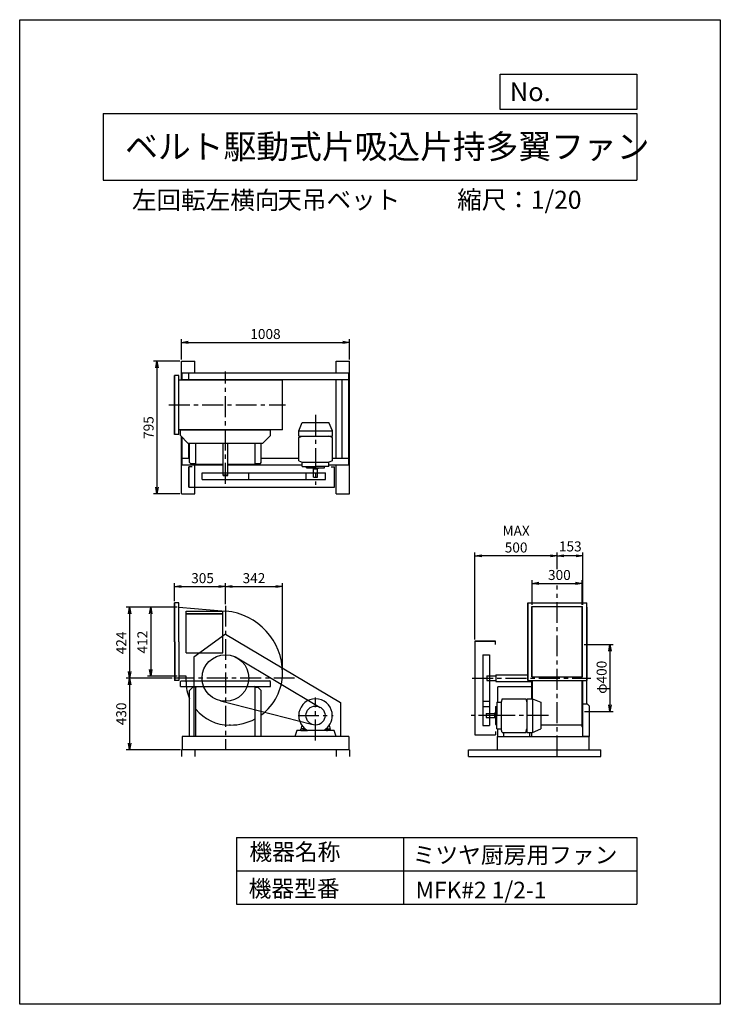
# Model space of a CAD drawing. Extents: x 0 to 4200, y 0 to 5900.
import ezdxf

# ---------------------------------------------------------------- set-up
doc = ezdxf.new("R2010")
doc.units = 0
doc.header["$LTSCALE"] = 100
doc.linetypes.add('CENTER', pattern=[2, 1.25, -0.25, 0.25, -0.25])
doc.layers.get('0').update_dxf_attribs({"linetype": 'CONTINUOUS'})
doc.layers.get('DEFPOINTS').update_dxf_attribs({"linetype": 'CONTINUOUS'})
for name, color, linetype in [('1', 4, 'CONTINUOUS'), ('2', 3, 'CENTER'), ('3', 2, 'CONTINUOUS'), ('4', 7, 'CONTINUOUS')]:
    doc.layers.add(name, color=color, linetype=linetype)
doc.styles.get("Standard").update_dxf_attribs({"font": 'simplex.shx', "bigfont": 'extfont.shx'})
doc.dimstyles.new('IGA', dxfattribs={"dimscale": 2, "dimtxt": 3, "dimasz": 2, "dimexe": 1, "dimexo": 0.5, "dimgap": 1, "dimtad": 1, "dimdec": 1, "dimdsep": 46, "dimtxsty": 'Standard', "dimblk1": 'OPEN', "dimblk2": 'OPEN', "dimsah": 1, "dimcen": 0, "dimadec": 0, "dimazin": 0, "dimtp": 1, "dimtm": 1, "dimtfac": 10, "dimtdec": 0, "dimtofl": 0, "dimtmove": 2, "dimatfit": 3, "dimldrblk": 'OPEN', "dimfxl": 0, "dimtolj": 1, "dimarcsym": 0})

# ---------------------------------------------------------------- blocks, each defined once
blk = doc.blocks.new('_OPEN')
at = {"color": 0, "linetype": 'ByBlock'}
for p, q in [((-1, 0.17), (0, 0)), ((0, 0), (-1, -0.17)), ((0, 0), (-1, 0))]:
    blk.add_line(p, q, dxfattribs=at)
blk = doc.blocks.new('*D1')
at = {"layer": '3', "color": 0}
for p, q in [((928.4, 2416.2), (928.4, 2523.6)), ((968.4, 2503.6), (1193.4, 2503.6)), ((1233.4, 2398.4), (1233.4, 2523.6))]:
    blk.add_line(p, q, dxfattribs=at)
at = {"layer": 'DEFPOINTS', "color": 0}
for p in [(1233.4, 2503.6), (928.4, 2406.2), (1233.4, 2388.4)]:
    blk.add_point(p, dxfattribs=at)
at = {"layer": '3', "color": 0, "xscale": 40, "yscale": 40, "zscale": 40, "rotation": 180}
blk.add_blockref('_OPEN', (928.4, 2503.6), dxfattribs=at)
at = {"layer": '3', "color": 0, "xscale": 40, "yscale": 40, "zscale": 40}
blk.add_blockref('_OPEN', (1233.4, 2503.6), dxfattribs=at)
at = {"layer": '3', "color": 0, "insert": (1096.2, 2553.6), "char_height": 60, "attachment_point": 5}
blk.add_mtext('\\A1;305', dxfattribs=at)
blk = doc.blocks.new('*D2')
at = {"layer": '3', "color": 0}
for p, q in [((1273.4, 2503.6), (1535.4, 2503.6)), ((1575.4, 1995.2), (1575.4, 2523.6))]:
    blk.add_line(p, q, dxfattribs=at)
at = {"layer": 'DEFPOINTS', "color": 0}
for p in [(1575.4, 2503.6), (1233.4, 2388.4), (1575.4, 1985.2)]:
    blk.add_point(p, dxfattribs=at)
at = {"layer": '3', "color": 0, "xscale": 40, "yscale": 40, "zscale": 40, "rotation": 180}
blk.add_blockref('_OPEN', (1233.4, 2503.6), dxfattribs=at)
at = {"layer": '3', "color": 0, "xscale": 40, "yscale": 40, "zscale": 40}
blk.add_blockref('_OPEN', (1575.4, 2503.6), dxfattribs=at)
at = {"layer": '3', "color": 0, "insert": (1404.4, 2553.6), "char_height": 60, "attachment_point": 5}
blk.add_mtext('\\A1;342', dxfattribs=at)
blk = doc.blocks.new('*D3')
at = {"layer": '3', "color": 0}
for p, q in [((943.4, 2379.2), (765.4, 2379.2)), ((785.4, 2339.2), (785.4, 2007.2)), ((943.4, 1967.2), (765.4, 1967.2))]:
    blk.add_line(p, q, dxfattribs=at)
at = {"layer": 'DEFPOINTS', "color": 0}
for p in [(953.4, 2379.2), (785.4, 1967.2), (953.4, 1967.2)]:
    blk.add_point(p, dxfattribs=at)
at = {"layer": '3', "color": 0, "xscale": 40, "yscale": 40, "zscale": 40}
for p, rotation in [((785.4, 2379.2), 90), ((785.4, 1967.2), 270)]:
    blk.add_blockref('_OPEN', p, dxfattribs=dict(at, rotation=rotation))
at = {"layer": '3', "color": 0, "insert": (735.4, 2170.4), "char_height": 60, "attachment_point": 5, "rotation": 90}
blk.add_mtext('\\A1;412', dxfattribs=at)
blk = doc.blocks.new('*D4')
at = {"layer": '3', "color": 0}
for p, q in [((943.4, 2379.2), (638.8, 2379.2)), ((658.8, 2339.2), (658.8, 1995.2)), ((914.6, 1955.2), (638.8, 1955.2))]:
    blk.add_line(p, q, dxfattribs=at)
at = {"layer": 'DEFPOINTS', "color": 0}
for p in [(953.4, 2379.2), (658.8, 1955.2), (924.6, 1955.2)]:
    blk.add_point(p, dxfattribs=at)
at = {"layer": '3', "color": 0, "xscale": 40, "yscale": 40, "zscale": 40}
for p, rotation in [((658.8, 2379.2), 90), ((658.8, 1955.2), 270)]:
    blk.add_blockref('_OPEN', p, dxfattribs=dict(at, rotation=rotation))
at = {"layer": '3', "color": 0, "insert": (608.8, 2165.5), "char_height": 60, "attachment_point": 5, "rotation": 90}
blk.add_mtext('\\A1;424', dxfattribs=at)
blk = doc.blocks.new('*D5')
at = {"layer": '3', "color": 0}
for p, q in [((658.8, 1915.2), (658.8, 1565.2)), ((963.4, 1525.2), (638.8, 1525.2))]:
    blk.add_line(p, q, dxfattribs=at)
at = {"layer": 'DEFPOINTS', "color": 0}
for p in [(924.6, 1955.2), (658.8, 1525.2), (973.4, 1525.2)]:
    blk.add_point(p, dxfattribs=at)
at = {"layer": '3', "color": 0, "xscale": 40, "yscale": 40, "zscale": 40}
for p, rotation in [((658.8, 1955.2), 90), ((658.8, 1525.2), 270)]:
    blk.add_blockref('_OPEN', p, dxfattribs=dict(at, rotation=rotation))
at = {"layer": '3', "color": 0, "insert": (608.8, 1740.2), "char_height": 60, "attachment_point": 5, "rotation": 90}
blk.add_mtext('\\A1;430', dxfattribs=at)
blk = doc.blocks.new('*D7')
at = {"layer": '3', "color": 0}
for p, q in [((3072.5, 2394.2), (3072.5, 2542.5)), ((3372.5, 2394.2), (3372.5, 2542.5)), ((3112.5, 2522.5), (3332.5, 2522.5))]:
    blk.add_line(p, q, dxfattribs=at)
at = {"layer": 'DEFPOINTS', "color": 0}
for p in [(3372.5, 2522.5), (3072.5, 2384.2), (3372.5, 2384.2)]:
    blk.add_point(p, dxfattribs=at)
at = {"layer": '3', "color": 0, "xscale": 40, "yscale": 40, "zscale": 40, "rotation": 180}
blk.add_blockref('_OPEN', (3072.5, 2522.5), dxfattribs=at)
at = {"layer": '3', "color": 0, "xscale": 40, "yscale": 40, "zscale": 40}
blk.add_blockref('_OPEN', (3372.5, 2522.5), dxfattribs=at)
at = {"layer": '3', "color": 0, "insert": (3235.3, 2572.5), "char_height": 60, "attachment_point": 5}
blk.add_mtext('\\A1;300', dxfattribs=at)
blk = doc.blocks.new('*D8')
at = {"color": 0, "linetype": 'ByBlock'}
for p, q in [((3222.5, 2606.5), (3222.5, 2707.3)), ((3335.1, 2687.3), (3262.5, 2687.3)), ((3375.1, 2394.2), (3375.1, 2707.3))]:
    blk.add_line(p, q, dxfattribs=at)
at = {"layer": 'DEFPOINTS', "color": 0, "linetype": 'ByBlock'}
for p in [(3222.5, 2687.3), (3222.5, 2596.5), (3375.1, 2384.2)]:
    blk.add_point(p, dxfattribs=at)
at = {"color": 0, "linetype": 'ByBlock', "xscale": 40, "yscale": 40, "zscale": 40, "rotation": 180}
blk.add_blockref('_OPEN', (3222.5, 2687.3), dxfattribs=at)
at = {"color": 0, "linetype": 'ByBlock', "xscale": 40, "yscale": 40, "zscale": 40}
blk.add_blockref('_OPEN', (3375.1, 2687.3), dxfattribs=at)
at = {"color": 0, "linetype": 'ByBlock', "insert": (3300.6, 2743.7), "char_height": 60, "attachment_point": 5}
blk.add_mtext('\\A1;153', dxfattribs=at)
blk = doc.blocks.new('*D9')
at = {"layer": '3', "color": 0}
for p, q in [((2729.4, 2185.2), (2729.4, 2707.3)), ((3182.5, 2687.3), (2769.4, 2687.3))]:
    blk.add_line(p, q, dxfattribs=at)
at = {"layer": 'DEFPOINTS', "color": 0}
for p in [(2729.4, 2687.3), (3222.5, 2596.5), (2729.4, 2175.2)]:
    blk.add_point(p, dxfattribs=at)
at = {"layer": '3', "color": 0, "xscale": 40, "yscale": 40, "zscale": 40, "rotation": 180}
blk.add_blockref('_OPEN', (2729.4, 2687.3), dxfattribs=at)
at = {"layer": '3', "color": 0, "xscale": 40, "yscale": 40, "zscale": 40}
blk.add_blockref('_OPEN', (3222.5, 2687.3), dxfattribs=at)
at = {"layer": '3', "color": 0, "insert": (2975.9, 2787.3), "char_height": 60, "attachment_point": 5}
blk.add_mtext('\\A1;MAX\\P500', dxfattribs=at)
blk = doc.blocks.new('*D10')
at = {"layer": '3', "color": 0}
for p, q in [((3384.1, 2155.2), (3558.6, 2155.2)), ((3538.6, 2115.2), (3538.6, 1795.2)), ((3385.3, 1755.2), (3558.6, 1755.2))]:
    blk.add_line(p, q, dxfattribs=at)
at = {"layer": 'DEFPOINTS', "color": 0}
for p in [(3374.1, 2155.2), (3375.3, 1755.2), (3538.6, 1755.2)]:
    blk.add_point(p, dxfattribs=at)
at = {"layer": '3', "color": 0, "xscale": 40, "yscale": 40, "zscale": 40}
for p, rotation in [((3538.6, 2155.2), 90), ((3538.6, 1755.2), 270)]:
    blk.add_blockref('_OPEN', p, dxfattribs=dict(at, rotation=rotation))
at = {"layer": '3', "color": 0, "insert": (3488.6, 1959.6), "char_height": 60, "attachment_point": 5, "rotation": 90}
blk.add_mtext('\\A1;φ400', dxfattribs=at)
blk = doc.blocks.new('*D11')
at = {"layer": '3', "color": 0}
for p, q in [((969.4, 3863.4), (969.4, 3986.5)), ((1009.4, 3966.5), (1937.4, 3966.5)), ((1977.4, 3863.4), (1977.4, 3986.5))]:
    blk.add_line(p, q, dxfattribs=at)
at = {"layer": 'DEFPOINTS', "color": 0}
for p in [(1977.4, 3966.5), (969.4, 3853.4), (1977.4, 3853.4)]:
    blk.add_point(p, dxfattribs=at)
at = {"layer": '3', "color": 0, "xscale": 40, "yscale": 40, "zscale": 40, "rotation": 180}
blk.add_blockref('_OPEN', (969.4, 3966.5), dxfattribs=at)
at = {"layer": '3', "color": 0, "xscale": 40, "yscale": 40, "zscale": 40}
blk.add_blockref('_OPEN', (1977.4, 3966.5), dxfattribs=at)
at = {"layer": '3', "color": 0, "insert": (1473.4, 4016.5), "char_height": 60, "attachment_point": 5}
blk.add_mtext('\\A1;1008', dxfattribs=at)
blk = doc.blocks.new('*D12')
at = {"layer": '3', "color": 0}
for p, q in [((959.4, 3853.4), (802.5, 3853.4)), ((822.5, 3813.4), (822.5, 3098.4)), ((959.4, 3058.4), (802.5, 3058.4))]:
    blk.add_line(p, q, dxfattribs=at)
at = {"layer": 'DEFPOINTS', "color": 0}
for p in [(969.4, 3853.4), (822.5, 3058.4), (969.4, 3058.4)]:
    blk.add_point(p, dxfattribs=at)
at = {"layer": '3', "color": 0, "xscale": 40, "yscale": 40, "zscale": 40}
for p, rotation in [((822.5, 3853.4), 90), ((822.5, 3058.4), 270)]:
    blk.add_blockref('_OPEN', p, dxfattribs=dict(at, rotation=rotation))
at = {"layer": '3', "color": 0, "insert": (772.5, 3455.9), "char_height": 60, "attachment_point": 5, "rotation": 90}
blk.add_mtext('\\A1;795', dxfattribs=at)

msp = doc.modelspace()

# ---------------------------------------------------------------- linework, layer by layer
at = {"layer": '1'}
for p, q in [((969.4, 3853.4), (1049.4, 3853.4)), ((969.4, 3740.2), (969.4, 3853.4)), ((1049.4, 3783.4), (1049.4, 3853.4)), ((1897.4, 3853.4), (1977.4, 3853.4)), ((1897.4, 3783.4), (1897.4, 3853.4)), ((1977.4, 3058.4), (1977.4, 3853.4)), ((973.4, 3783.4), (1973.4, 3783.4)), ((973.4, 3740.2), (973.4, 3783.4)), ((1013.4, 3740.2), (1013.4, 3783.4)), ((1973.4, 3233.4), (1973.4, 3783.4)), ((928.4, 3414.4), (928.4, 3768.4)), ((928.4, 3414.4), (928.4, 3768.4)), ((953.4, 3768.4), (928.4, 3768.4)), ((930.7, 3414.4), (930.7, 3768.4)), ((953.4, 3414.4), (953.4, 3768.4)), ((1575.4, 3740.2), (953.4, 3740.2)), ((973.4, 3743.4), (1973.4, 3743.4)), ((1575.4, 3442.6), (1575.4, 3740.2)), ((1897.4, 3273.4), (1897.4, 3743.4)), ((1933.4, 3273.4), (1933.4, 3743.4)), ((1672.4, 3436), (1693.4, 3486.2)), ((1693.4, 3486.2), (1853.4, 3486.2)), ((1874.4, 3436), (1853.4, 3486.2)), ((1575.4, 3442.6), (954.4, 3442.6)), ((954.4, 3438.6), (954.4, 3442.6)), ((963.4, 3407.6), (963.4, 3442.6)), ((963.4, 3442.6), (1503.4, 3442.6)), ((1503.4, 3407.6), (1503.4, 3442.6)), ((1672.4, 3403.7), (1672.4, 3436)), ((1672.4, 3436), (1874.4, 3436)), ((1874.4, 3403.7), (1874.4, 3436)), ((953.4, 3414.4), (928.4, 3414.4)), ((1008.4, 3362.6), (963.4, 3407.6)), ((969.4, 3058.4), (969.4, 3401.6)), ((973.4, 3233.4), (973.4, 3397.6)), ((1503.4, 3407.6), (1458.4, 3362.6)), ((1672.4, 3396.5), (1693.9, 3403.7)), ((1672.4, 3403.7), (1874.4, 3403.7)), ((1672.4, 3255.8), (1672.4, 3396.5)), ((1874.4, 3396.5), (1852.8, 3403.7)), ((1874.4, 3255.8), (1874.4, 3396.5)), ((1008.4, 3362.6), (1123.4, 3362.6)), ((1013.4, 3273.4), (1013.4, 3362.6)), ((1018.4, 3246.6), (1018.4, 3362.6)), ((1056.1, 3235.3), (1056.1, 3362.6)), ((1123.4, 3362.6), (1343.4, 3362.6)), ((1219.4, 3173.3), (1219.4, 3362.6)), ((1247.4, 3173.3), (1247.4, 3362.6)), ((1343.4, 3362.6), (1458.4, 3362.6)), ((1410.7, 3235.3), (1410.7, 3362.6)), ((1448.4, 3246.6), (1448.4, 3362.6)), ((973.4, 3273.4), (1018.4, 3273.4)), ((1018.4, 3246.6), (1023.4, 3241.6)), ((1443.4, 3241.6), (1448.4, 3246.6)), ((1448.4, 3273.4), (1672.4, 3273.4)), ((1672.4, 3255.8), (1693, 3248.1)), ((1693, 3248.1), (1853.8, 3248.1)), ((1693, 3222.1), (1693, 3248.1)), ((1874.4, 3255.8), (1853.8, 3248.1)), ((1853.8, 3222.1), (1853.8, 3248.1)), ((1874.4, 3273.4), (1973.4, 3273.4)), ((973.4, 3233.4), (1219.4, 3233.4)), ((1013.4, 3098.4), (1013.4, 3220.4)), ((1013.4, 3220.4), (1013.4, 3098.4)), ((1033.4, 3220.4), (1013.4, 3220.4)), ((1023.4, 3241.6), (1056.1, 3241.6)), ((1049.4, 3058.4), (1049.4, 3233.4)), ((1219.4, 3235.3), (1056.1, 3235.3)), ((1219.4, 3169.1), (1219.4, 3221.1)), ((1410.7, 3235.3), (1247.4, 3235.3)), ((1247.4, 3233.4), (1693, 3233.4)), ((1247.4, 3169.1), (1247.4, 3221.1)), ((1410.6, 3241.6), (1443.4, 3241.6)), ((1693, 3222.1), (1773.4, 3222.1)), ((1718.9, 3214.2), (1718.9, 3222.1)), ((1718.9, 3214.2), (1827.8, 3214.2)), ((1759.6, 3214.2), (1759.6, 3209.2)), ((1759.6, 3209.2), (1785.4, 3209.2)), ((1761.4, 3159.2), (1761.4, 3209.2)), ((1853.8, 3222.1), (1773.4, 3222.1)), ((1785.4, 3159.2), (1785.4, 3209.2)), ((1787.2, 3214.2), (1787.2, 3209.2)), ((1827.8, 3214.2), (1827.8, 3222.1)), ((1853.8, 3233.4), (1973.4, 3233.4)), ((1866.4, 3220.4), (1886.4, 3220.4)), ((1886.4, 3098.4), (1886.4, 3220.4)), ((1897.4, 3058.4), (1897.4, 3233.4)), ((1093.7, 3185.3), (1373.1, 3185.3)), ((1093.7, 3145.3), (1093.7, 3185.3)), ((1093.7, 3145.3), (1373.1, 3145.3)), ((1220.4, 3172.3), (1219.4, 3173.3)), ((1220.4, 3168.1), (1219.4, 3169.1)), ((1220.4, 3172.3), (1246.4, 3172.3)), ((1220.4, 3168.1), (1246.4, 3168.1)), ((1246.4, 3172.3), (1247.4, 3173.3)), ((1246.4, 3168.1), (1247.4, 3169.1)), ((1373.1, 3185.3), (1832.5, 3185.3)), ((1373.1, 3145.3), (1373.1, 3185.3)), ((1373.1, 3145.3), (1832.5, 3145.3)), ((1718.2, 3145.3), (1718.2, 3185.3)), ((1761.4, 3159.2), (1785.4, 3159.2)), ((1832.5, 3145.3), (1832.5, 3185.3)), ((1013.4, 3098.4), (1886.4, 3098.4)), ((969.4, 3058.4), (1049.4, 3058.4)), ((1897.4, 3058.4), (1977.4, 3058.4)), ((928.4, 2171.2), (928.4, 2406.2)), ((953.4, 2406.2), (928.4, 2406.2)), ((930.7, 2171.2), (930.7, 2406.2)), ((953.4, 2171.2), (953.4, 2406.2)), ((953.4, 2379.2), (1236, 2355.7)), ((3045.5, 2406.2), (3399.5, 2406.2)), ((3045.5, 2406.2), (3399.5, 2406.2)), ((3045.5, 2381.2), (3045.5, 2406.2)), ((3045.5, 2406.2), (3045.5, 2381.2)), ((3045.5, 1965.2), (3045.5, 2381.2)), ((3045.5, 2380.2), (3045.5, 1966.2)), ((3070.9, 2384.2), (3374.1, 2384.2)), ((3070.9, 1962.2), (3070.9, 2384.2)), ((3072.5, 1962.2), (3072.5, 2384.2)), ((3372.5, 1962.2), (3372.5, 2384.2)), ((3374.1, 1962.2), (3374.1, 2384.2)), ((3399.5, 2381.2), (3399.5, 2406.2)), ((3399.5, 2381.2), (3399.5, 2406.2)), ((3399.5, 1965.2), (3399.5, 2381.2)), ((3399.5, 2380.2), (3399.5, 1966.2)), ((998.4, 2355.2), (1218.4, 2355.2)), ((998.4, 2105.2), (998.4, 2355.2)), ((998.4, 2342.2), (1218.4, 2342.2)), ((998.4, 2340.2), (1218.4, 2340.2)), ((1218.4, 2105.2), (1218.4, 2355.2)), ((1233.4, 2218.8), (1043.4, 2079.7)), ((1233.4, 2218.8), (1923.4, 1808)), ((928.4, 2171.2), (928.4, 1940.2)), ((930.7, 2171.2), (930.7, 1940.2)), ((953.4, 2171.2), (953.4, 1940.2)), ((2729.4, 2175.2), (2729.4, 1615.2)), ((2851.4, 2175.2), (2729.4, 2175.2)), ((2729.4, 2175.2), (2851.4, 2175.2)), ((2851.4, 2155.2), (2851.4, 2175.2)), ((3400.7, 2155.2), (3400.7, 2156.2)), ((3400.7, 2155.2), (3400.7, 2156.2)), ((3400.7, 1798.2), (3400.7, 2155.2)), ((998.4, 2105.2), (1218.4, 2105.2)), ((1043.4, 2079.7), (1043.4, 1605.2)), ((1293, 2081.5), (1802.2, 1778.8)), ((2776.3, 2094.9), (2776.3, 1815.5)), ((2776.3, 2094.9), (2816.3, 2094.9)), ((2816.3, 2094.9), (2816.3, 1815.5)), ((997.4, 1967.2), (953.4, 1967.2)), ((997.4, 1932.2), (997.4, 1967.2)), ((2799.5, 1968.2), (2800.5, 1969.2)), ((2799.5, 1968.2), (2799.5, 1942.2)), ((2800.5, 1969.2), (2852.5, 1969.2)), ((2854.5, 1975.2), (2854.5, 1935.2)), ((2854.5, 1975.2), (2859.5, 1975.2)), ((2859.5, 1975.2), (3045.5, 1975.2)), ((3045.5, 1965.2), (3045.5, 1940.2)), ((3045.5, 1940.2), (3045.5, 1965.2)), ((3070.9, 1962.2), (3374.1, 1962.2)), ((3399.5, 1965.2), (3399.5, 1940.2)), ((3399.5, 1965.2), (3399.5, 1940.2)), ((953.4, 1940.2), (928.4, 1940.2)), ((968.4, 1938.7), (963.4, 1933.7)), ((963.4, 1903.7), (963.4, 1933.7)), ((963.4, 1903.7), (1503.4, 1903.7)), ((968.4, 1938.7), (1233.4, 1938.7)), ((1038.4, 1899.7), (1018.4, 1879.7)), ((1056.1, 1899.7), (1038.4, 1899.7)), ((1056.1, 1605.2), (1056.1, 1899.1)), ((1060.7, 1903.7), (1406.1, 1903.7)), ((1233.4, 1938.7), (1498.4, 1938.7)), ((1410.6, 1899.7), (1428.4, 1899.7)), ((1410.7, 1605.2), (1410.7, 1899.1)), ((1448.4, 1879.7), (1428.4, 1899.7)), ((1503.4, 1933.7), (1498.4, 1938.7)), ((1503.4, 1903.7), (1503.4, 1933.7)), ((2799.5, 1942.2), (2800.5, 1941.2)), ((2800.5, 1941.2), (2852.5, 1941.2)), ((2854.5, 1935.2), (2859.5, 1935.2)), ((2859.5, 1935.2), (3069.7, 1935.2)), ((2864.5, 1899.1), (2864.5, 1810.6)), ((2864.5, 1899.1), (2864.5, 1810.6)), ((2869.1, 1903.7), (3069.7, 1903.7)), ((2869.1, 1903.7), (2927, 1903.7)), ((2989.5, 1903.7), (3064.9, 1903.7)), ((3045.5, 1940.2), (3399.5, 1940.2)), ((3045.5, 1940.2), (3399.5, 1940.2)), ((3069.7, 1831.2), (3069.7, 1940.2)), ((3073.7, 1831), (3073.7, 1940.2)), ((3371.3, 1663.2), (3371.3, 1940.2)), ((3375.3, 1663.2), (3375.3, 1940.2)), ((3375.7, 1798.2), (3375.7, 1940.2)), ((1018.4, 1605.2), (1018.4, 1879.7)), ((1448.4, 1605.2), (1448.4, 1879.7)), ((2893.2, 1831.2), (2885.5, 1810.6)), ((2893.2, 1831.2), (3033.9, 1831.2)), ((3033.9, 1831.2), (3041.1, 1809.6)), ((3041.1, 1831.2), (3041.1, 1629.2)), ((3041.1, 1831.2), (3073.4, 1831.2)), ((3073.4, 1831.2), (3073.4, 1629.2)), ((3073.4, 1831.2), (3123.6, 1810.2)), ((1204.7, 1818.5), (1749.9, 1678.1)), ((1923.4, 1808), (1923.4, 1605.2)), ((2776.3, 1815.5), (2776.3, 1671)), ((2776.3, 1815.5), (2816.3, 1815.5)), ((2776.3, 1785.3), (2816.3, 1785.3)), ((2816.3, 1815.5), (2816.3, 1671)), ((2851.6, 1784.6), (2851.6, 1675.7)), ((2851.6, 1784.6), (2859.5, 1784.6)), ((2859.5, 1810.6), (2859.5, 1730.2)), ((2859.5, 1810.6), (2885.5, 1810.6)), ((2885.5, 1810.6), (2885.5, 1649.8)), ((3123.6, 1810.2), (3123.6, 1650.2)), ((3404.5, 1798.2), (3374.5, 1798.2)), ((3414.5, 1788.2), (3404.5, 1798.2)), ((3414.5, 1788.2), (3414.5, 1605.2)), ((2796.6, 1742.2), (2796.6, 1718.2)), ((2796.6, 1742.2), (2846.6, 1742.2)), ((2796.6, 1718.2), (2846.6, 1718.2)), ((2846.6, 1744), (2846.6, 1718.2)), ((2851.6, 1744), (2846.6, 1744)), ((2851.6, 1716.4), (2846.6, 1716.4)), ((2859.5, 1649.8), (2859.5, 1730.2)), ((1263.4, 1673.2), (1256.4, 1673.2)), ((1691.2, 1671.8), (1685.4, 1648.2)), ((1703.4, 1635.8), (1703.4, 1652.7)), ((1843.4, 1635.8), (1843.4, 1652.7)), ((1855.5, 1671.8), (1861.4, 1648.2)), ((2776.3, 1671), (2816.3, 1671)), ((2851.6, 1675.7), (2859.5, 1675.7)), ((3370.5, 1673.2), (3123.6, 1673.2)), ((3374.5, 1661.6), (3374.5, 1605.2)), ((1973.4, 1605.2), (973.4, 1605.2)), ((973.4, 1605.2), (973.4, 1525.2)), ((1660.9, 1640.2), (1649.7, 1605.2)), ((1885.9, 1640.2), (1660.9, 1640.2)), ((1685.4, 1640.2), (1685.4, 1648.2)), ((1685.4, 1640.2), (1725.4, 1640.2)), ((1712, 1650.2), (1687.4, 1650.2)), ((1698.4, 1650.2), (1698.4, 1640.2)), ((1708.4, 1650.2), (1708.4, 1640.2)), ((1722.4, 1643.2), (1824.4, 1643.2)), ((1722.4, 1643.2), (1824.4, 1643.2)), ((1725.4, 1643.1), (1725.4, 1640.2)), ((1821.4, 1643.1), (1821.4, 1640.2)), ((1861.4, 1640.2), (1821.4, 1640.2)), ((1834.7, 1650.2), (1859.4, 1650.2)), ((1838.4, 1650.2), (1838.4, 1640.2)), ((1848.4, 1650.2), (1848.4, 1640.2)), ((1861.4, 1640.2), (1861.4, 1648.2)), ((1897.1, 1605.2), (1885.9, 1640.2)), ((1973.4, 1605.2), (1973.4, 1525.2)), ((2729.4, 1615.2), (2851.4, 1615.2)), ((2851.4, 1635.2), (2851.4, 1615.2)), ((2859.5, 1649.8), (2885.5, 1649.8)), ((2864.5, 1649.8), (2864.5, 1609.2)), ((2864.5, 1649.8), (2864.5, 1605.2)), ((2864.5, 1605.2), (3414.5, 1605.2)), ((2864.5, 1525.2), (2864.5, 1605.2)), ((2868.5, 1605.2), (3065.5, 1605.2)), ((2893.2, 1629.2), (2885.5, 1649.8)), ((2893.2, 1629.2), (3033.9, 1629.2)), ((2900.5, 1629.2), (2900.5, 1605.2)), ((3033.9, 1629.2), (3041.1, 1650.7)), ((3041.1, 1629.2), (3073.4, 1629.2)), ((3055.6, 1629.2), (3055.6, 1605.2)), ((3069.7, 1605.2), (3069.7, 1629.2)), ((3073.4, 1629.2), (3123.6, 1650.2)), ((3414.5, 1605.2), (3379.1, 1605.2)), ((3414.5, 1525.2), (3414.5, 1605.2)), ((1977.4, 1525.2), (969.4, 1525.2)), ((969.4, 1525.2), (969.4, 1485.2)), ((1049.4, 1525.2), (1049.4, 1485.2)), ((1897.4, 1525.2), (1897.4, 1485.2)), ((1977.4, 1525.2), (1977.4, 1485.2)), ((2689.5, 1525.2), (3484.5, 1525.2)), ((2689.5, 1485.2), (2689.5, 1525.2)), ((2689.5, 1485.2), (3484.5, 1485.2)), ((3484.5, 1485.2), (3484.5, 1525.2))]:
    msp.add_line(p, q, dxfattribs=at)
for centre, radius in [((1233.4, 1955.2), 139.7), ((1773.4, 1730.2), 57.1)]:
    msp.add_circle(centre, radius, dxfattribs=at)
for centre, radius, start, end in [((1203.4, 1985.2), 372, 0, 84.96616), ((3398.7, 2156.2), 2, 0, 66.42182), ((1263.4, 1985.2), 312, 306.36654, 0), ((2852.5, 1971.2), 2, 270, 0), ((1256.4, 1932.2), 259, 180, 203.23146), ((1060.7, 1899.1), 4.6, 90, 180), ((1406.1, 1899.1), 4.6, 0, 90), ((2852.5, 1939.2), 2, 0, 90), ((2869.1, 1899.1), 4.6, 90, 180), ((1773.4, 1730.2), 100.8, 0, 239.6993), ((1256.4, 1932.2), 259, 219.3435, 270), ((1773.4, 1730.2), 100.8, 300.3933, 0), ((1773.4, 1730.2), 100.8, 300.3933, 0), ((1263.4, 1985.2), 312, 270, 298.1717), ((3370.5, 1672.4), 0.8, 0, 90), ((3373.3, 1663.2), 2, 180, 0), ((1687.4, 1648.2), 2, 90, 180), ((1859.4, 1648.2), 2, 0, 90)]:
    msp.add_arc(centre, radius, start, end, dxfattribs=at)
at = {"layer": '2'}
for p, q in [((1233.4, 3119.1), (1233.4, 3791.9)), ((894.9, 3591.4), (1593, 3591.4)), ((1773.4, 3532.6), (1773.4, 3112.6)), ((3222.5, 1485.2), (3222.5, 2508.7)), ((1233.4, 2388.4), (1233.4, 1525.2)), ((1647.7, 1955.2), (924.6, 1955.2)), ((2712.8, 1955.2), (3422.9, 1955.2)), ((1773.4, 1581.3), (1773.4, 1838.6)), ((1668.9, 1730.2), (1879.5, 1730.2)), ((2878.6, 1730.2), (2705.9, 1730.2)), ((3169.9, 1730.2), (2749.9, 1730.2))]:
    msp.add_line(p, q, dxfattribs=at)
at = {"layer": '4'}
for p, q in [((0, 0), (0, 5900)), ((0, 5900), (4200, 5900)), ((4200, 5900), (4200, 5900)), ((4200, 5900), (4200, 0)), ((2881.2, 5362.5), (2881.2, 5573.3)), ((2881.2, 5573.3), (3700, 5573.3)), ((3700, 5573.3), (3700, 5362.5)), ((500, 5338.8), (3700, 5338.8)), ((500, 5338.8), (500, 4938.8)), ((3700, 5362.5), (2881.2, 5362.5)), ((3700, 5338.8), (3700, 4938.8)), ((500, 4938.8), (3700, 4938.8)), ((1300, 1000), (1300, 600)), ((1300, 1000), (3700, 1000)), ((2300, 1000), (2300, 600)), ((3700, 1000), (3700, 600)), ((1300, 800), (3700, 800)), ((1300, 600), (3700, 600)), ((4200, 0), (0, 0))]:
    msp.add_line(p, q, dxfattribs=at)

# ---------------------------------------------------------------- texts
for s, height, p in [('No.', 112, (2937.9, 5412.1)), ('ベルト駆動式片吸込片持多翼ファン', 144, (632.3, 5067.8)), ('左回転左横向', 108, (673, 4764.6)), ('天吊ベット', 108, (1544.7, 4766.9)), ('縮尺：1/20', 108, (2622.6, 4766.9)), ('機器名称', 100, (1377, 863.1)), ('ミツヤ厨房用ファン', 100, (2355.4, 845.1)), ('機器型番', 100, (1372.5, 643.3)), ('MFK#2 1/2-1', 100, (2373.3, 634.3))]:
    msp.add_text(s, height=height, dxfattribs=at).set_placement(p)

# ---------------------------------------------------------------- dimensions: what is measured, and where the dimension line sits
at = {"layer": '3'}
for base, p1, p2, override, picture, middle in [((1977.4, 3966.5), (969.4, 3853.4), (1977.4, 3853.4), {"dimscale": 20, "dimdec": 0, "dimtofl": 1, "dimtmove": 0}, '*D11', (1473.4, 4016.5)), ((1575.4, 2503.6), (1233.4, 2388.4), (1575.4, 1985.2), {"dimscale": 20, "dimdec": 0, "dimse1": 1, "dimtofl": 1, "dimtmove": 1}, '*D2', (1404.4, 2553.6))]:
    dim = msp.add_linear_dim(base=base, p1=p1, p2=p2, dimstyle='IGA', override=override, dxfattribs=at)
    dim.commit()
    dim.dimension.update_dxf_attribs({"geometry": picture, "text_midpoint": middle})
for base, p1, p2, angle, override, picture, middle in [((822.5, 3058.4), (969.4, 3853.4), (969.4, 3058.4), 90, {"dimscale": 20, "dimdec": 0, "dimtofl": 1, "dimtmove": 0}, '*D12', (772.5, 3455.9)), ((658.8, 1525.2), (924.6, 1955.2), (973.4, 1525.2), 270, {"dimscale": 20, "dimdec": 0, "dimse1": 1, "dimtofl": 1, "dimtmove": 1}, '*D5', (608.8, 1740.2))]:
    dim = msp.add_linear_dim(base=base, p1=p1, p2=p2, angle=angle, dimstyle='IGA', override=override, dxfattribs=at)
    dim.commit()
    dim.dimension.update_dxf_attribs({"geometry": picture, "text_midpoint": middle})
dim = msp.add_linear_dim(base=(2729.4, 2687.3), p1=(3222.5, 2596.5), p2=(2729.4, 2175.2), text='MAX\\P500', dimstyle='IGA', override={"dimscale": 20, "dimdec": 0, "dimse1": 1, "dimtofl": 1, "dimtmove": 1}, dxfattribs=at)
dim.commit()
dim.dimension.update_dxf_attribs({"geometry": '*D9', "text_midpoint": (2975.9, 2787.3)})
for base, p1, p2, override, picture, middle in [((3222.5, 2687.3), (3375.1, 2384.2), (3222.5, 2596.5), {"dimscale": 20, "dimdec": 0, "dimtofl": 1}, '*D8', (3300.6, 2743.7)), ((3372.5, 2522.5), (3072.5, 2384.2), (3372.5, 2384.2), {"dimscale": 20, "dimdec": 0, "dimtofl": 1, "dimtmove": 0}, '*D7', (3235.3, 2522.5)), ((1233.4, 2503.6), (928.4, 2406.2), (1233.4, 2388.4), {"dimscale": 20, "dimdec": 0, "dimtofl": 1, "dimtmove": 0}, '*D1', (1096.2, 2503.6))]:
    dim = msp.add_linear_dim(base=base, p1=p1, p2=p2, dimstyle='IGA', override=override, dxfattribs=at)
    dim.commit()
    dim.dimension.update_dxf_attribs({"geometry": picture, "text_midpoint": middle, "dimtype": 160})
for base, p1, p2, angle, override, picture, middle in [((658.8, 1955.2), (953.4, 2379.2), (924.6, 1955.2), 270, {"dimscale": 20, "dimdec": 0, "dimtofl": 1, "dimtmove": 0}, '*D4', (658.8, 2165.5)), ((785.4, 1967.2), (953.4, 2379.2), (953.4, 1967.2), 270, {"dimscale": 20, "dimdec": 0, "dimtofl": 1, "dimtmove": 0}, '*D3', (785.4, 2170.4)), ((3538.6, 1755.2), (3374.1, 2155.2), (3375.3, 1755.2), 90, {"dimscale": 20, "dimdec": 0, "dimpost": 'φ<>', "dimtofl": 1, "dimtmove": 0}, '*D10', (3538.6, 1959.6))]:
    dim = msp.add_linear_dim(base=base, p1=p1, p2=p2, angle=angle, dimstyle='IGA', override=override, dxfattribs=at)
    dim.commit()
    dim.dimension.update_dxf_attribs({"geometry": picture, "text_midpoint": middle, "dimtype": 160})

doc.saveas('drawing.dxf')
